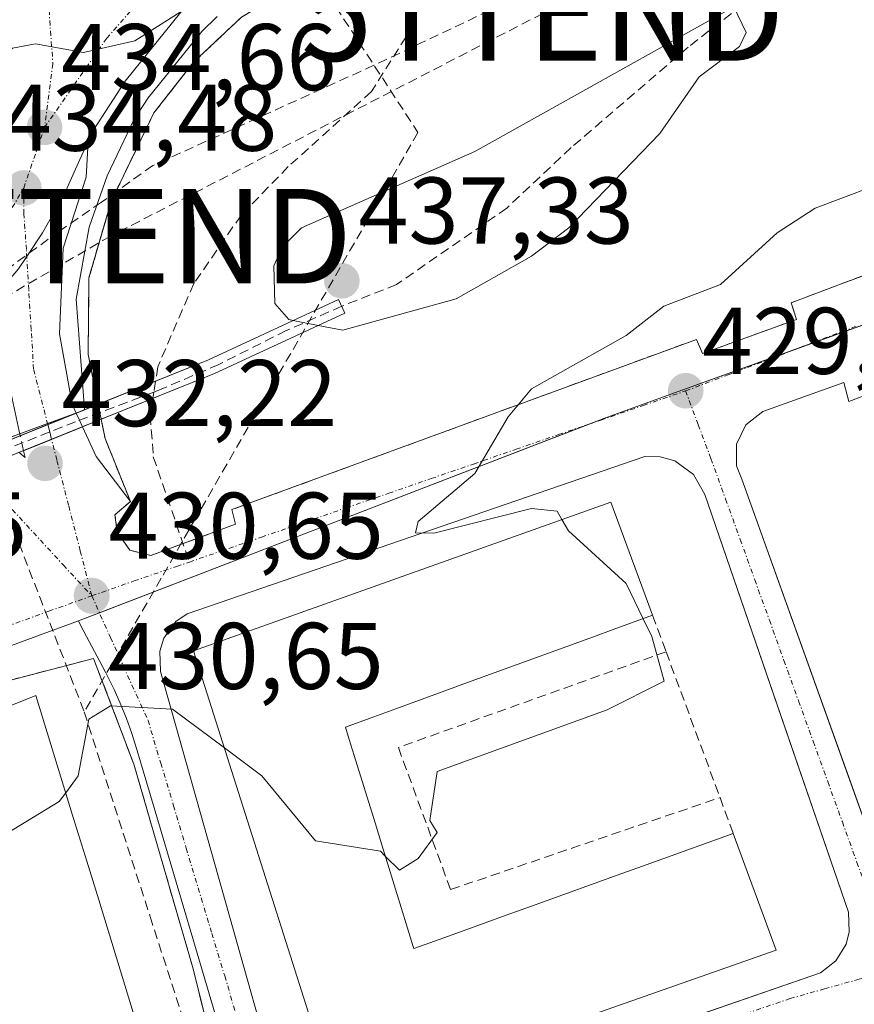
# Model space of a CAD drawing. Units: metres. Extents: x 610637 to 614079, y 4743201 to 4745570.
# Drawn here: x 610739 to 610827, y 4743392 to 4743497 of the extents above; entities that cross this region are included whole.
import ezdxf
from ezdxf.enums import TextEntityAlignment as Align

# ---------------------------------------------------------------- set-up
doc = ezdxf.new("R2010")
doc.units = ezdxf.units.M
doc.header["$MEASUREMENT"] = 0
for name, pattern in [('TRAZO_Y_PUNTO', [1, 0.5, -0.25, 0, -0.25]), ('TRAZOS', [0.75, 0.5, -0.25]), ('TRAZOSX2', [1.5, 1, -0.5])]:
    doc.linetypes.add(name, pattern=pattern)
doc.layers.get('0').update_dxf_attribs({"lineweight": 5})
for name, color, linetype, lineweight in [('Alambrada', 19, 'TRAZOS', 0), ('Alambrada oculto', 1, 'TRAZOSX2', 0), ('Carretera de calzada doble', 1, 'Continuous', 13), ('Carretera de calzada doble Cxs', 1, 'Continuous', 13), ('Carretera de calzada doble eje', 1, 'TRAZO_Y_PUNTO', 0), ('Carátula', 7, 'Continuous', 5), ('Conducción de agua lineal', 5, 'TRAZOSX2', 0), ('Conducción de hidrocarburos lineal', 6, 'TRAZOSX2', 0), ('Curva de nivel normal', 36, 'Continuous', 0), ('Edificación', 1, 'Continuous', 13), ('Edificación Cxs', 1, 'Continuous', 13), ('Edificación industrial', 135, 'Continuous', 13), ('Edificación industrial Cxs', 135, 'Continuous', 13), ('Elemento construido', 1, 'Continuous', 0), ('Muro lineal', 1, 'TRAZOSX2', 13), ('Núcleo urbano', 19, 'Continuous', 0), ('Núcleo urbano CxS', 19, 'Continuous', 0), ('Parque-jardín', 135, 'TRAZOSX2', 0), ('Parque-jardín CxS', 135, 'Continuous', 0), ('Pasarela Cxs', 142, 'Continuous', 13), ('Pasarela superficial', 5, 'Continuous', 13), ('Punto de cota en terreno', 7, 'Continuous', 0), ('Recinto industrial', 135, 'TRAZOSX2', 0), ('Recinto industrial CxS', 135, 'Continuous', 0), ('Rótulo de punto de cota en terreno', 19, 'Continuous', 0), ('Senda', 19, 'TRAZOSX2', 0), ('Torre de tendido puntual', 7, 'Continuous', 0), ('Vegetación y arbolado urbanos', 2, 'Continuous', 0), ('Vegetación y arbolados urbanos CxS', 144, 'Continuous', 0), ('Vía urbana', 2, 'Continuous', 13), ('Vía urbana Cxs', 5, 'Continuous', 0), ('Vía urbana eje', 5, 'TRAZO_Y_PUNTO', 0), ('Vía urbana oculto Cxs', 5, 'TRAZOSX2', 0)]:
    doc.layers.add(name, color=color, linetype=linetype, lineweight=lineweight)
doc.styles.add('Arial', font='txt', dxfattribs={"height": 0.2})

# ---------------------------------------------------------------- blocks, each defined once
blk = doc.blocks.new('5PATER')
at = {"layer": 'Carátula', "linetype": 'Continuous', "lineweight": 5}
h = blk.add_hatch(color=250, dxfattribs=at)
edge = h.paths.add_edge_path()
edge.add_ellipse((0, 0.01), major_axis=(-1.33, -1.34), ratio=0.999422, start_angle=0, end_angle=360)
blk = doc.blocks.new('*U215')
at = {"layer": 'Carretera de calzada doble Cxs', "color": 1, "linetype": 'Continuous', "lineweight": 13}
blk.add_polyline3d([(610755.96, 4743497.46, 434.89), (610750.05, 4743490.15, 434.53), (610746.73, 4743485.04, 434.59), (610746.15, 4743483.75, 434.58), (610745.28, 4743481.84, 434.41), (610743.64, 4743478.23, 434.19), (610741.32, 4743474.09, 434.26), (610739.64, 4743471.58, 434.18), (610738.78, 4743470.29, 434.14)], dxfattribs=at)
blk = doc.blocks.new('*U239')
at = {"layer": 'Vía urbana Cxs', "color": 5, "linetype": 'Continuous', "lineweight": 0}
for points in [[(610763.3, 4743371.67, 427.95), (610757.26, 4743396.15, 428.79), (610750.98, 4743417.83, 429.62), (610746.72, 4743429.02, 430.26), (610737.81, 4743426.7, 430.61)], [(610738.83, 4743450.83, 432.53), (610739.46, 4743450.3, 432.45), (610739.31, 4743451.02, 432.53), (610742.27, 4743452.22, 432.52), (610745.55, 4743453.54, 432.33), (610746.99, 4743450.39, 432.04), (610750.62, 4743445.65, 431.52), (610748.98, 4743444.23, 431.47), (610749.23, 4743442.39, 431.3), (610750.55, 4743440.47, 431.08), (610752.78, 4743439.91, 430.93), (610756.2, 4743441.18, 430.84), (610761.73, 4743443.23, 430.69), (610761.34, 4743444.78, 430.8), (610810.53, 4743462.8, 429.76), (610811.16, 4743461.3, 429.71), (610821.13, 4743464.92, 429.58), (610820.55, 4743466.66, 429.65), (610825.78, 4743468.66, 429.56), (610831.03, 4743470.59, 429.54)], [(610846.61, 4743463.78, 429.56), (610826.67, 4743456.23, 429.54), (610826.13, 4743458.23, 429.53), (610817.58, 4743455.18, 429.69), (610815.78, 4743453.76, 429.71), (610814.78, 4743451.71, 429.65), (610814.78, 4743449.42, 429.58), (610815.35, 4743447.99, 429.54), (610826.83, 4743415.96, 428.37), (610830.94, 4743404.47, 428.06)]]:
    blk.add_polyline3d(points, dxfattribs=at)
blk.add_polyline3d([(610795.47, 4743385.98, 428.07), (610823.67, 4743395.75, 427.98), (610825.28, 4743397.01, 427.98), (610826.37, 4743398.76, 427.97), (610826.71, 4743400.09, 428), (610826.62, 4743402.15, 428.03), (610820.75, 4743419.26, 428.56), (610811.44, 4743446.38, 429.51), (610810.21, 4743448.49, 429.63), (610808.26, 4743449.93, 429.69), (610806.69, 4743450.38, 429.73), (610805.07, 4743450.39, 429.74), (610756.62, 4743433.75, 430.41), (610755.44, 4743432.93, 430.41), (610754.16, 4743431.18, 430.38), (610753.73, 4743429.81, 430.33), (610753.8, 4743427.64, 430.24), (610766.87, 4743381.34, 428.36), (610767.33, 4743380.27, 428.34), (610768.05, 4743379.34, 428.32), (610768.94, 4743378.59, 428.3), (610769.98, 4743378.07, 428.29), (610771.71, 4743377.75, 428.29), (610795.47, 4743385.98, 428.07)], close=True, dxfattribs=at)
blk = doc.blocks.new('*U287')
at = {"layer": 'Elemento construido', "color": 1, "linetype": 'Continuous', "lineweight": 0}
blk.add_polyline3d([(610831.03, 4743470.59, 430.24), (610825.78, 4743468.66, 429.63), (610820.55, 4743466.66, 429.7), (610821.13, 4743464.92, 429.61), (610811.16, 4743461.3, 430.17), (610810.53, 4743462.8, 430.5), (610761.34, 4743444.78, 430.94), (610761.73, 4743443.23, 430.78), (610752.78, 4743439.91, 431.1), (610750.55, 4743440.47, 431.22), (610749.23, 4743442.39, 431.41), (610748.98, 4743444.23, 431.62), (610750.62, 4743445.65, 431.66)], dxfattribs=at)
blk = doc.blocks.new('*U290')
at = {"layer": 'Elemento construido', "color": 1, "linetype": 'Continuous', "lineweight": 0}
blk.add_polyline3d([(610672.99, 4743246.83, 425.47), (610697.71, 4743241.73, 425.05), (610696.93, 4743237.28, 424.89), (610703.1, 4743235.52, 428.34), (610716.33, 4743233.56, 424.93), (610772.96, 4743237.51, 428.5), (610775.91, 4743237.83, 425.6), (610776.98, 4743239.26, 427.38), (610777.91, 4743249.83, 425.7), (610778.26, 4743263.18, 425.66), (610777.51, 4743287.83, 427.36), (610774.67, 4743312.79, 426.44), (610763.3, 4743371.67, 428.12), (610757.26, 4743396.15, 429.48), (610750.98, 4743417.83, 429.68), (610746.72, 4743429.02, 430.58), (610737.81, 4743426.7, 436.74), (610678.71, 4743404.41, 430.36), (610670.49, 4743402.19, 430.35)], dxfattribs=at)
blk.add_polyline3d([(610672.99, 4743246.83, 425.47), (610697.71, 4743241.73, 425.05), (610696.93, 4743237.28, 424.89), (610703.1, 4743235.52, 428.34), (610716.33, 4743233.56, 424.93), (610772.96, 4743237.51, 428.5), (610775.91, 4743237.83, 425.6), (610776.98, 4743239.26, 427.38), (610777.91, 4743249.83, 425.7), (610778.26, 4743263.18, 425.66), (610777.51, 4743287.83, 427.36), (610774.67, 4743312.79, 426.44), (610763.3, 4743371.67, 428.12), (610757.26, 4743396.15, 429.48), (610750.98, 4743417.83, 429.68), (610746.72, 4743429.02, 430.58), (610737.81, 4743426.7, 436.74), (610678.71, 4743404.41, 430.36), (610670.49, 4743402.19, 430.35)], dxfattribs=at)
blk = doc.blocks.new('5TTEND')
blk.add_text('5TTEND', height=10).set_placement((0, 0), align=Align.MIDDLE_CENTER)

msp = doc.modelspace()

# ---------------------------------------------------------------- linework, layer by layer
at = {"layer": 'Alambrada', "color": 19, "linetype": 'TRAZOS', "lineweight": 0}
for points in [[(611148.98, 4743556.52, 438.33), (611109.11, 4743561.91, 432.95), (611057.1, 4743566.79, 433.05), (611013.78, 4743568.38, 433.42), (610990.14, 4743567.35, 433.86), (610964.78, 4743565.5, 433.71), (610947.14, 4743563.51, 434.12), (610928.06, 4743559.82, 433.93), (610899.79, 4743553.02, 434.17), (610853.14, 4743538.95, 434.54), (610831.55, 4743530.38, 435.64), (610802.11, 4743516.94, 435.01), (610769.91, 4743501.34, 434.25), (610762.39, 4743496.94, 435.4), (610757.3, 4743492.15, 434.78), (610753.1, 4743486.79, 437.25), (610748.58, 4743477.42, 435.13), (610746.23, 4743469.34, 433.32), (610746.14, 4743461.19, 432.78), (610747.21, 4743455.93, 440.82)], [(610747.53, 4743454.34, 440.77), (610747.94, 4743452.31, 434.5), (610750.62, 4743445.65, 431.66)]]:
    msp.add_polyline3d(points, dxfattribs=at)
at = {"layer": 'Alambrada oculto', "color": 1, "linetype": 'TRAZOSX2', "lineweight": 0}
msp.add_polyline3d([(610747.21, 4743455.93, 440.82), (610747.53, 4743454.34, 440.77)], dxfattribs=at)
at = {"layer": 'Carretera de calzada doble', "color": 1, "linetype": 'Continuous', "lineweight": 13}
for points in [[(611060.05, 4743574.65, 433.96), (611036.92, 4743575.76, 434.08), (611010.69, 4743576.29, 434.29), (610995.33, 4743575.51, 434.46), (610973.67, 4743574.21, 434.64), (610957.6, 4743572.51, 434.74), (610945.25, 4743570.73, 434.87), (610930.66, 4743568.35, 434.85), (610905.87, 4743562.79, 434.83), (610886.58, 4743557.97, 434.79), (610873.1, 4743553.74, 434.77), (610840.35, 4743542.32, 434.69), (610816.01, 4743531.74, 434.69), (610796.28, 4743523.05, 434.75), (610772.73, 4743511.22, 434.93), (610768.48, 4743508.56, 435.07), (610762.73, 4743503.94, 434.96), (610759.94, 4743501.27, 435.01), (610757.73, 4743499.15, 434.99), (610755.96, 4743497.46, 434.89), (610750.05, 4743490.15, 434.53), (610746.73, 4743485.04, 434.59), (610746.15, 4743483.75, 434.58)], [(610746.15, 4743483.75, 434.58), (610745.28, 4743481.84, 434.41), (610743.64, 4743478.23, 434.19), (610741.32, 4743474.09, 434.26), (610739.64, 4743471.58, 434.18), (610738.78, 4743470.29, 434.14), (610737.17, 4743468.4, 434.1), (610732.3, 4743463.88, 433.96), (610728.28, 4743460.96, 433.85), (610723.87, 4743458.51, 433.81), (610721.58, 4743457.59, 433.84), (610720.46, 4743457.14, 433.85), (610715.41, 4743455.96, 433.93)]]:
    msp.add_polyline3d(points, dxfattribs=at)
at = {"layer": 'Carretera de calzada doble eje', "color": 1, "linetype": 'TRAZO_Y_PUNTO', "lineweight": 0}
for points in [[(610741.53, 4743485.25, 434.66), (610748.11, 4743494.69, 434.98), (610756.13, 4743503.82, 435.16), (610769.7, 4743513.59, 435.13), (610781.93, 4743519.94, 434.96), (610805.74, 4743531.52, 434.8), (610837.65, 4743545.1, 434.83), (610869.08, 4743556.29, 434.95), (610888.53, 4743562.32, 435.01), (610923.05, 4743570.42, 435.1), (610941.71, 4743573.83, 435.04), (610969.09, 4743577.16, 434.85), (610996.95, 4743579.23, 434.6), (611024.18, 4743579.31, 434.37), (611042.2, 4743579.23, 434.26), (611095.85, 4743574.78, 433.88), (611132.6, 4743570.02, 433.57), (611150.26, 4743568.01, 433.41)], [(610721.67, 4743524.3, 435.4), (610727.62, 4743521.04, 435.37), (610732.82, 4743516.66, 435.34), (610737.03, 4743511.34, 435.27), (610740.12, 4743505.29, 435.19), (610741.92, 4743498.75, 435.1), (610742.41, 4743491.98, 434.9), (610741.53, 4743485.25, 434.66)], [(610739.32, 4743478.83, 434.47), (610741.53, 4743485.25, 434.66)], [(610716.87, 4743460.25, 434.07), (610719.78, 4743460.96, 434.04), (610725.92, 4743463.84, 434.06), (610731.37, 4743467.91, 434.15), (610735.89, 4743472.97, 434.33), (610739.32, 4743478.83, 434.47)]]:
    msp.add_polyline3d(points, dxfattribs=at)
at = {"layer": 'Conducción de agua lineal', "color": 5, "linetype": 'TRAZOSX2', "lineweight": 0}
for points in [[(610833.75, 4743519.06, 434.87), (610821.13, 4743513.09, 434.75), (610807.8, 4743506.77, 434.61), (610807.7, 4743506.72, 434.6), (610795.4, 4743500.83, 434.31), (610776.4, 4743491.83, 434.11), (610752.99, 4743481.22, 433.3), (610747.54, 4743477.33, 433.54), (610746.33, 4743476.49, 433.51), (610743.14, 4743474.29, 433.83)], [(610769.08, 4743503.04, 434.1), (610781.06, 4743484.71, 433.99)], [(610781.06, 4743484.71, 433.99), (610757.56, 4743443.92, 430.97)], [(610743.14, 4743474.29, 433.83), (610740.69, 4743472.51, 434.2)], [(610740.69, 4743472.51, 434.2), (610711.11, 4743451.11, 433.77), (610705.17, 4743447.03, 434.83), (610684.42, 4743442.05, 438.27), (610669.9, 4743438.67, 438.55)], [(610736.66, 4743446.79, 432.18), (610745.73, 4743423.36, 430.04)], [(610757.56, 4743443.92, 430.97), (610753.87, 4743437.51, 430.68), (610745.73, 4743423.36, 430.04)], [(610745.73, 4743423.36, 430.04), (610752.7, 4743401.7, 429.08), (610757.49, 4743386.82, 428.36)]]:
    msp.add_polyline3d(points, dxfattribs=at)
at = {"layer": 'Conducción de hidrocarburos lineal', "color": 6, "linetype": 'TRAZOSX2', "lineweight": 0}
msp.add_polyline3d([(611981.61, 4743555.41, 435.5), (611784.92, 4743539.83, 433.61), (611545.47, 4743525.91, 431.58), (611507.16, 4743519.33, 433.06), (611405.39, 4743514.15, 430.99), (611285.82, 4743530.78, 430.95), (611157.36, 4743541.18, 433.52), (611107.09, 4743548.46, 432.89), (611039.43, 4743554.33, 433.05), (610980.15, 4743556.76, 433.59), (610933.69, 4743550.86, 433.96), (610879.25, 4743534.21, 434.82), (610794.27, 4743497.31, 434.26), (610748.5, 4743473.73, 432.85), (610692.34, 4743441.13, 437.84), (610669.89, 4743439.72, 438.59), (610669.88, 4743439.72, 438.59)], dxfattribs=at)
at = {"layer": 'Curva de nivel normal', "color": 36, "linetype": 'Continuous', "lineweight": 0}
for points in [[(610763.96, 4743502.61, 435), (610751.09, 4743494.42, 435), (610745.65, 4743493.17, 435), (610740.58, 4743494.1, 435), (610738.12, 4743493.64, 435), (610736.98, 4743492.61, 435), (610732.87, 4743484.39, 435), (610729.09, 4743479.62, 435), (610721.09, 4743472.99, 435), (610715.18, 4743470.7, 435), (610707.09, 4743469.78, 435), (610698.73, 4743470.25, 435), (610694.3, 4743471.82, 435), (610685.91, 4743477.43, 435), (610682.34, 4743480.61, 435), (610673.92, 4743492.61, 435), (610673.6, 4743495.12, 435), (610672.49, 4743496.61, 435), (610673.09, 4743498.61, 435)], [(610770.5, 4743464.28, 435), (610773.09, 4743463.77, 435), (610785.09, 4743467.1, 435), (610793.09, 4743471.63, 435), (610797.04, 4743474.61, 435), (610806.67, 4743484.61, 435), (610810.84, 4743490.61, 435), (610815.09, 4743493.81, 435), (610815.79, 4743495.31, 435), (610814.48, 4743498, 435), (610787.09, 4743482.69, 435), (610768.73, 4743474.61, 435), (610766.7, 4743472.61, 435), (610765.81, 4743470.61, 435), (610765.91, 4743466.61, 435), (610767.38, 4743464.9, 435), (610767.84, 4743464.81, 435)], [(610835.09, 4743481.21, 430), (610823.09, 4743476.69, 430), (610819.09, 4743474.07, 430), (610813.09, 4743468.61, 430), (610807.09, 4743466.33, 430), (610803.09, 4743463.21, 430), (610793.09, 4743457.58, 430), (610790.6, 4743454.61, 430), (610787.09, 4743448.61, 430), (610781.09, 4743443.51, 430), (610780.81, 4743442.33, 430), (610782.75, 4743442.27, 430), (610793.09, 4743444.89, 430), (610795.8, 4743444.61, 430), (610796.3, 4743443.74, 430)], [(610767.84, 4743464.81, 435), (610770.5, 4743464.28, 435)], [(610796.3, 4743443.74, 430), (610797, 4743442.52, 430), (610803.09, 4743436.94, 430), (610804.91, 4743433.23, 430)], [(610804.91, 4743433.23, 430), (610805.83, 4743431.35, 430), (610807.12, 4743426.61, 430), (610801.09, 4743423.57, 430), (610783.09, 4743417.06, 430), (610782.33, 4743411.85, 430), (610783.09, 4743410.61, 430), (610781.09, 4743407.84, 430), (610779.09, 4743406.61, 430), (610777.6, 4743408.1, 430)], [(610760.56, 4743419.57, 430), (610755.09, 4743423.66, 430), (610748.5, 4743424.02, 430), (610746.23, 4743422.61, 430), (610745.09, 4743416.61, 430), (610743.77, 4743414.8, 430)], [(610777.6, 4743408.1, 430), (610777.09, 4743408.61, 430), (610770.2, 4743409.72, 430), (610764.52, 4743416.61, 430), (610760.56, 4743419.57, 430)], [(610743.77, 4743414.8, 430), (610743.09, 4743413.86, 430), (610736.17, 4743409.69, 430), (610697.57, 4743400.61, 430), (610691.09, 4743396.21, 430), (610689.8, 4743396.65, 430)]]:
    msp.add_polyline3d(points, dxfattribs=at)
at = {"layer": 'Edificación', "color": 1, "linetype": 'Continuous', "lineweight": 13}
for points in [[(610814.43, 4743410.49, 438.98), (610818.98, 4743398.14, 433.99), (610772.55, 4743381.83, 435.41), (610757.3, 4743429.83, 439.85), (610801.46, 4743445.58, 440.39), (610805.35, 4743435.04, 440.64), (610805.89, 4743433.59, 438.35)], [(610805.89, 4743433.59, 438.35), (610801.72, 4743432.07, 439.87), (610799.63, 4743431.31, 436.93), (610788.74, 4743427.34, 437.68), (610786.7, 4743426.6, 438.31), (610778.72, 4743423.69, 436.02), (610776.37, 4743422.84, 435.52), (610773.39, 4743421.75, 440.43), (610773.79, 4743420.44, 440.36), (610774.32, 4743418.73, 438.86), (610776.52, 4743411.61, 440.21), (610777.23, 4743409.29, 439.75), (610779.42, 4743402.19, 438.8), (610779.81, 4743400.93, 439.26), (610780.52, 4743398.64, 439.52)], [(610780.52, 4743398.64, 439.52), (610780.62, 4743398.31, 439.59), (610781.31, 4743398.56, 439.53), (610783.78, 4743399.45, 439.51), (610790.9, 4743402.01, 439.54), (610793.08, 4743402.8, 439.54), (610802.64, 4743406.24, 439.63), (610804.84, 4743407.03, 439.59), (610810.01, 4743408.9, 439.65), (610814.43, 4743410.49, 438.98)]]:
    msp.add_polyline3d(points, dxfattribs=at)
at = {"layer": 'Edificación Cxs', "color": 1, "linetype": 'Continuous', "lineweight": 13}
msp.add_polyline3d([(610780.52, 4743398.64, 439.52), (610780.62, 4743398.31, 439.59), (610781.31, 4743398.56, 439.53), (610783.78, 4743399.45, 439.51), (610790.9, 4743402.01, 439.54), (610793.08, 4743402.8, 439.54), (610802.64, 4743406.24, 439.63), (610804.84, 4743407.03, 439.59), (610810.01, 4743408.9, 439.65), (610814.43, 4743410.49, 438.98), (610818.98, 4743398.14, 433.99), (610772.55, 4743381.83, 435.41), (610757.3, 4743429.83, 439.85), (610801.46, 4743445.58, 440.39), (610805.35, 4743435.04, 440.64), (610805.89, 4743433.59, 438.35), (610801.72, 4743432.07, 439.87), (610799.63, 4743431.31, 436.93), (610788.74, 4743427.34, 437.68), (610786.7, 4743426.6, 438.31), (610778.72, 4743423.69, 436.02), (610776.37, 4743422.84, 435.52), (610773.39, 4743421.75, 440.43), (610773.79, 4743420.44, 440.36), (610774.32, 4743418.73, 438.86), (610776.52, 4743411.61, 440.21), (610777.23, 4743409.29, 439.75), (610779.42, 4743402.19, 438.8), (610779.81, 4743400.93, 439.26), (610780.52, 4743398.64, 439.52)], close=True, dxfattribs=at)
at = {"layer": 'Edificación industrial', "color": 135, "linetype": 'Continuous', "lineweight": 13}
msp.add_polyline3d([(610697.67, 4743374.71, 440.11), (610687.27, 4743403.71, 433.98), (610740.61, 4743425.1, 433.28), (610744.6, 4743412.09, 437.82), (610746, 4743407.56, 437.82), (610747.26, 4743403.45, 437.64), (610752.3, 4743387.02, 432.42)], dxfattribs=at)
at = {"layer": 'Edificación industrial Cxs', "color": 135, "linetype": 'Continuous', "lineweight": 13}
msp.add_polyline3d([(610697.67, 4743374.71, 440.11), (610687.27, 4743403.71, 433.98), (610740.61, 4743425.1, 433.28), (610744.6, 4743412.09, 437.82), (610746, 4743407.56, 437.82), (610747.26, 4743403.45, 437.64), (610752.3, 4743387.02, 432.42)], dxfattribs=at)
at = {"layer": 'Elemento construido', "color": 1, "linetype": 'Continuous', "lineweight": 0}
for points in [[(610846.61, 4743463.78, 430.67), (610826.67, 4743456.23, 430.32), (610826.13, 4743458.23, 429.61), (610817.58, 4743455.18, 429.75), (610815.78, 4743453.76, 429.73), (610814.78, 4743451.71, 429.66), (610814.78, 4743449.42, 429.62), (610815.35, 4743447.99, 429.63), (610830.94, 4743404.47, 428.12)], [(610771.71, 4743377.75, 428.37), (610823.67, 4743395.75, 427.99), (610825.28, 4743397.01, 428.02), (610826.37, 4743398.76, 428.05), (610826.71, 4743400.09, 428.11), (610826.62, 4743402.15, 428.13), (610811.44, 4743446.38, 429.59), (610810.21, 4743448.49, 429.61), (610808.26, 4743449.93, 429.77), (610806.69, 4743450.38, 429.79), (610805.07, 4743450.39, 429.82), (610756.62, 4743433.75, 430.87), (610755.44, 4743432.93, 430.5), (610754.16, 4743431.18, 430.74), (610753.73, 4743429.81, 430.42), (610753.8, 4743427.64, 430.31), (610766.87, 4743381.34, 428.44), (610767.33, 4743380.27, 428.42), (610768.05, 4743379.34, 428.4), (610768.94, 4743378.59, 428.4), (610769.98, 4743378.07, 428.4), (610771.71, 4743377.75, 428.37)]]:
    msp.add_polyline3d(points, dxfattribs=at)
at = {"layer": 'Muro lineal', "color": 1, "linetype": 'TRAZOSX2', "lineweight": 13}
for points in [[(610805.89, 4743433.59, 438.35), (610807.32, 4743429.73, 431.18)], [(610807.32, 4743429.73, 431.18), (610778.98, 4743419.59, 431.17), (610784.51, 4743404.55, 431.49), (610813.03, 4743414.29, 430.58)], [(610807.32, 4743429.73, 431.18), (610813.03, 4743414.29, 430.58)], [(610813.03, 4743414.29, 430.58), (610814.43, 4743410.49, 438.98)]]:
    msp.add_polyline3d(points, dxfattribs=at)
at = {"layer": 'Núcleo urbano', "color": 19, "linetype": 'Continuous', "lineweight": 0}
for points in [[(610759.8, 4743496.98, 434.8), (610758.17, 4743495.42, 434.65), (610752.48, 4743488.39, 434.04), (610750.97, 4743486.06, 433.95), (610748.16, 4743480.11, 433.84), (610746.27, 4743474.79, 433.12), (610746.24, 4743474.69, 433.11), (610744.89, 4743467.08, 433.14), (610745.77, 4743455.43, 432.29), (610745.78, 4743455.36, 432.29), (610745.78, 4743455.35, 432.29), (610745.38, 4743455.2, 432.35), (610744.87, 4743455.01, 432.41), (610741.84, 4743453.89, 432.73), (610738.92, 4743452.81, 432.74), (610737.22, 4743452.19, 432.72)], [(610745.12, 4743433, 430.55), (610747.34, 4743433.85, 430.58), (610798.96, 4743453.76, 429.74), (610801, 4743454.55, 429.72), (610809.11, 4743457.47, 429.65), (610821.36, 4743461.89, 429.55), (610838.01, 4743467.89, 429.42), (610860.87, 4743476.13, 429.26), (610898.05, 4743485.35, 429.04), (610919.21, 4743487.89, 428.9), (610939, 4743490.26, 428.82), (610944.13, 4743490.88, 428.79), (610952.39, 4743491.87, 428.71), (610973.39, 4743491.57, 428.56), (610988.12, 4743491.36, 428.48), (610997.3, 4743491.23, 428.42), (611025.84, 4743488.72, 428.25), (611053.88, 4743486.25, 428.07), (611084.07, 4743481.7, 427.85), (611117, 4743477.37, 427.65)], [(610670.42, 4743406.66, 430.22), (610681.33, 4743409.52, 430.27), (610745.12, 4743433, 430.55)], [(610760.85, 4743387.06, 428.46), (610757.68, 4743397.83, 428.85), (610753.81, 4743410.96, 429.33), (610751.31, 4743419.37, 429.69), (610750.73, 4743421.19, 429.8), (610750.21, 4743422.67, 429.88), (610749.55, 4743424.29, 429.98), (610748.89, 4743425.74, 430.07), (610747.97, 4743427.58, 430.18), (610747.66, 4743428.18, 430.21), (610745.42, 4743432.41, 430.51), (610745.12, 4743433, 430.55)], [(610760.85, 4743387.06, 428.46), (610757.68, 4743397.83, 428.85), (610753.81, 4743410.96, 429.33), (610751.31, 4743419.37, 429.69), (610750.73, 4743421.19, 429.8), (610750.21, 4743422.67, 429.88), (610749.55, 4743424.29, 429.98), (610748.89, 4743425.74, 430.07), (610747.97, 4743427.58, 430.18), (610747.66, 4743428.18, 430.21), (610745.42, 4743432.41, 430.51), (610745.12, 4743433, 430.55)]]:
    msp.add_polyline3d(points, dxfattribs=at)
at = {"layer": 'Núcleo urbano CxS', "color": 19, "linetype": 'Continuous', "lineweight": 0}
for points in [[(610759.8, 4743496.98, 434.8), (610758.17, 4743495.42, 434.65), (610752.48, 4743488.39, 434.04), (610750.97, 4743486.06, 433.95), (610748.16, 4743480.11, 433.84), (610746.27, 4743474.79, 433.12), (610746.24, 4743474.69, 433.11), (610744.89, 4743467.08, 433.14), (610745.77, 4743455.43, 432.29), (610745.78, 4743455.35, 432.29), (610727.2, 4743448.49, 432.89)], [(610760.85, 4743387.06, 428.46), (610757.68, 4743397.83, 428.85), (610753.81, 4743410.96, 429.33), (610751.31, 4743419.37, 429.69), (610750.73, 4743421.19, 429.8), (610750.21, 4743422.67, 429.88), (610749.55, 4743424.29, 429.98), (610748.89, 4743425.74, 430.07), (610747.98, 4743427.58, 430.18), (610747.66, 4743428.18, 430.21), (610745.42, 4743432.41, 430.51), (610745.12, 4743433, 430.55), (610801, 4743454.55, 429.72), (610809.11, 4743457.47, 429.65), (610860.87, 4743476.13, 429.26), (610898.05, 4743485.35, 429.04), (610952.39, 4743491.87, 428.71), (610997.3, 4743491.23, 428.42), (611053.88, 4743486.25, 428.07), (611084.07, 4743481.7, 427.85)], [(610673.72, 4743201.13, 424.59), (610670.42, 4743406.66, 430.22), (610681.33, 4743409.52, 430.27), (610745.12, 4743433, 430.55), (610745.42, 4743432.41, 430.51), (610747.66, 4743428.18, 430.21), (610747.98, 4743427.58, 430.18), (610748.89, 4743425.74, 430.07), (610749.55, 4743424.29, 429.98), (610750.21, 4743422.67, 429.88), (610750.73, 4743421.19, 429.8), (610751.31, 4743419.37, 429.69), (610753.81, 4743410.96, 429.33), (610757.68, 4743397.83, 428.85), (610760.85, 4743387.06, 428.46)]]:
    msp.add_polyline3d(points, dxfattribs=at)
at = {"layer": 'Parque-jardín', "color": 135, "linetype": 'TRAZOSX2', "lineweight": 0}
for points in [[(610747.21, 4743455.93, 432.15), (610746.14, 4743461.19, 432.46), (610746.23, 4743469.34, 432.91), (610747.31, 4743473.04, 432.79), (610748.58, 4743477.42, 433.42), (610753.1, 4743486.79, 433.79), (610757.3, 4743492.15, 434.19), (610762.39, 4743496.94, 434.71), (610769.91, 4743501.34, 434.03), (610802.11, 4743516.94, 434.44), (610831.55, 4743530.38, 434.63), (610853.14, 4743538.95, 434.5), (610887.65, 4743549.36, 434.28), (610899.79, 4743553.02, 434.07), (610928.06, 4743559.82, 434.06), (610947.14, 4743563.51, 433.79), (610964.78, 4743565.5, 433.84), (610990.14, 4743567.35, 433.55), (611013.78, 4743568.38, 433.27), (611057.1, 4743566.79, 433.08), (611109.11, 4743561.91, 432.93), (611148.98, 4743556.52, 432.64)], [(610831.03, 4743470.59, 429.54), (610825.78, 4743468.66, 429.56), (610820.55, 4743466.66, 429.65), (610821.13, 4743464.92, 429.58), (610811.16, 4743461.3, 429.71), (610810.53, 4743462.8, 429.76), (610761.34, 4743444.78, 430.8), (610761.73, 4743443.23, 430.69), (610756.2, 4743441.18, 430.84)], [(610747.38, 4743455.06, 432.15), (610747.21, 4743455.93, 432.15)], [(610747.53, 4743454.34, 432.15), (610747.38, 4743455.06, 432.15)], [(610750.62, 4743445.65, 431.52), (610747.94, 4743452.31, 432.06), (610747.53, 4743454.34, 432.15)], [(610756.2, 4743441.18, 430.84), (610752.78, 4743439.91, 430.93), (610750.55, 4743440.47, 431.08), (610749.23, 4743442.39, 431.3), (610748.98, 4743444.23, 431.47), (610750.62, 4743445.65, 431.52)]]:
    msp.add_polyline3d(points, dxfattribs=at)
at = {"layer": 'Parque-jardín CxS', "color": 135, "linetype": 'Continuous', "lineweight": 0}
msp.add_polyline3d([(610831.03, 4743470.59, 429.54), (610825.78, 4743468.66, 429.56), (610820.55, 4743466.66, 429.65), (610821.13, 4743464.92, 429.58), (610811.16, 4743461.3, 429.71), (610810.53, 4743462.8, 429.76), (610761.34, 4743444.78, 430.8), (610761.73, 4743443.23, 430.69), (610756.2, 4743441.18, 430.84), (610752.78, 4743439.91, 430.93), (610750.55, 4743440.47, 431.08), (610749.23, 4743442.39, 431.3), (610748.98, 4743444.23, 431.47), (610750.62, 4743445.65, 431.52), (610747.94, 4743452.31, 432.06), (610747.53, 4743454.34, 432.15), (610747.38, 4743455.06, 432.15), (610747.21, 4743455.93, 432.15), (610746.14, 4743461.19, 432.46), (610746.23, 4743469.34, 432.91), (610747.31, 4743473.04, 432.79), (610748.58, 4743477.42, 433.42), (610753.1, 4743486.79, 433.79), (610757.3, 4743492.15, 434.19), (610762.39, 4743496.94, 434.71)], dxfattribs=at)
at = {"layer": 'Pasarela Cxs', "color": 142, "linetype": 'Continuous', "lineweight": 13}
msp.add_polyline3d([(610706.18, 4743438.7, 438.83), (610702.15, 4743438.7, 438.53), (610702.15, 4743440.3, 438.46), (610706.02, 4743440.3, 438.89), (610710.87, 4743441.27, 438.65), (610758.89, 4743460.65, 437.94), (610772.64, 4743467.04, 437.58), (610773.31, 4743465.59, 437.69), (610759.53, 4743459.18, 438.51), (610711.33, 4743439.73, 438.65), (610706.18, 4743438.7, 438.83)], close=True, dxfattribs=at)
at = {"layer": 'Pasarela superficial', "color": 5, "linetype": 'Continuous', "lineweight": 13}
for points in [[(610747.21, 4743455.93, 440.82), (610758.89, 4743460.65, 437.94), (610772.64, 4743467.04, 437.58), (610773.31, 4743465.59, 437.69), (610759.53, 4743459.18, 438.51), (610747.53, 4743454.34, 440.77)], [(610706.18, 4743438.7, 438.83), (610702.15, 4743438.7, 438.53), (610702.15, 4743440.3, 438.46), (610706.02, 4743440.3, 438.89), (610710.87, 4743441.27, 438.65), (610747.21, 4743455.93, 440.82)], [(610747.53, 4743454.34, 440.77), (610711.33, 4743439.73, 438.65), (610706.18, 4743438.7, 438.83)]]:
    msp.add_polyline3d(points, dxfattribs=at)
at = {"layer": 'Recinto industrial', "color": 135, "linetype": 'TRAZOSX2', "lineweight": 0}
msp.add_polyline3d([(610670.49, 4743402.19, 430.23), (610678.71, 4743404.41, 430.28), (610725.24, 4743421.96, 430.6), (610737.81, 4743426.7, 430.61), (610746.72, 4743429.02, 430.26), (610749.64, 4743421.34, 429.84), (610750.98, 4743417.83, 429.62), (610757.26, 4743396.15, 428.79), (610760.42, 4743383.33, 428.32), (610763.3, 4743371.67, 427.95), (610768.92, 4743342.55, 427.28), (610774.67, 4743312.79, 426.35), (610775.85, 4743302.39, 426.18), (610777.51, 4743287.83, 425.91), (610778.26, 4743263.18, 425.54), (610778.09, 4743256.56, 425.49), (610777.91, 4743249.83, 425.52), (610776.98, 4743239.26, 425.38)], dxfattribs=at)
at = {"layer": 'Recinto industrial CxS', "color": 135, "linetype": 'Continuous', "lineweight": 0}
msp.add_polyline3d([(610775.68, 4743202.79, 425.13), (610673.72, 4743201.13, 424.59), (610670.49, 4743402.19, 430.23), (610678.71, 4743404.41, 430.28), (610725.24, 4743421.96, 430.6), (610737.81, 4743426.7, 430.61), (610746.72, 4743429.02, 430.26), (610749.64, 4743421.34, 429.84), (610750.98, 4743417.83, 429.62), (610757.26, 4743396.15, 428.79), (610760.42, 4743383.33, 428.32), (610763.3, 4743371.67, 427.95), (610768.92, 4743342.55, 427.28), (610774.67, 4743312.79, 426.35), (610775.85, 4743302.39, 426.18), (610777.51, 4743287.83, 425.91), (610778.26, 4743263.18, 425.54), (610778.09, 4743256.56, 425.49), (610777.91, 4743249.83, 425.52), (610776.98, 4743239.26, 425.38), (610775.98, 4743223.43, 425.24), (610776.03, 4743212.07, 425.18), (610775.68, 4743202.79, 425.13)], close=True, dxfattribs=at)
at = {"layer": 'Senda', "color": 19, "linetype": 'TRAZOSX2', "lineweight": 0}
for points in [[(610888.52, 4743538.79, 434.68), (610881.09, 4743535.81, 434.76), (610858.87, 4743527.56, 434.99), (610842.36, 4743519.15, 435.05), (610830.61, 4743511.37, 434.81), (610822.52, 4743503.75, 434.8), (610809.66, 4743493.75, 435.07), (610797.27, 4743483.11, 435.89), (610790.46, 4743476.7, 436.05), (610778.79, 4743468.61, 436.58), (610772.98, 4743466.32, 435.81)], [(610830.03, 4743526.19, 434.67), (610812.1, 4743517.53, 434.7), (610799.24, 4743512.06, 434.48), (610786.54, 4743505.63, 434.33), (610782.25, 4743503.33, 434.31), (610780.9, 4743500.55, 434.24), (610779.79, 4743494.83, 434.16), (610776.14, 4743489.04, 434.06), (610767.33, 4743481.1, 433.94), (610762.33, 4743475.94, 433.75), (610757.33, 4743468.72, 433.17), (610753.52, 4743459.91, 432.3), (610753.28, 4743458.39, 432.19)], [(610772.98, 4743466.32, 435.81), (610767.12, 4743463.73, 433.97), (610759.98, 4743460.15, 432.57), (610753.7, 4743457.46, 432.12), (610753.1, 4743457.23, 432.1)], [(610753.28, 4743458.39, 432.19), (610753.1, 4743457.23, 432.1)], [(610753.1, 4743457.23, 432.1), (610744.81, 4743454.08, 432.41), (610742.07, 4743453, 432.62), (610737.79, 4743451.3, 432.61), (610733.69, 4743449.6, 432.63), (610727.91, 4743447.18, 432.57), (610717.55, 4743442.93, 432.9), (610710.84, 4743440.43, 433.56), (610705.88, 4743439.52, 434.6), (610702.15, 4743439.5, 437.4)], [(610753.1, 4743457.23, 432.1), (610753, 4743456.54, 432.05)], [(610753, 4743456.54, 432.05), (610752.72, 4743454.75, 431.91), (610753.04, 4743450.38, 431.63), (610756.86, 4743439.23, 430.64)]]:
    msp.add_polyline3d(points, dxfattribs=at)
at = {"layer": 'Vegetación y arbolado urbanos', "color": 2, "linetype": 'Continuous', "lineweight": 0}
for points in [[(610759.8, 4743496.98, 434.8), (610758.17, 4743495.42, 434.65), (610752.48, 4743488.39, 434.04), (610750.97, 4743486.06, 433.95), (610748.16, 4743480.11, 433.84), (610746.27, 4743474.79, 433.12), (610746.24, 4743474.69, 433.11), (610744.89, 4743467.08, 433.14), (610745.77, 4743455.43, 432.29), (610745.78, 4743455.36, 432.29), (610745.78, 4743455.35, 432.29), (610745.38, 4743455.2, 432.35), (610744.87, 4743455.01, 432.41), (610741.84, 4743453.89, 432.73), (610738.92, 4743452.81, 432.74), (610737.22, 4743452.19, 432.72)], [(610745.12, 4743433, 430.55), (610747.34, 4743433.85, 430.58), (610798.96, 4743453.76, 429.74), (610801, 4743454.55, 429.72), (610809.11, 4743457.47, 429.65), (610821.36, 4743461.89, 429.55), (610838.01, 4743467.89, 429.42), (610860.87, 4743476.13, 429.26), (610898.05, 4743485.35, 429.04), (610919.21, 4743487.89, 428.9), (610939, 4743490.26, 428.82), (610944.13, 4743490.88, 428.79), (610952.39, 4743491.87, 428.71), (610973.39, 4743491.57, 428.56), (610988.12, 4743491.36, 428.48), (610997.3, 4743491.23, 428.42), (611025.84, 4743488.72, 428.25), (611053.88, 4743486.25, 428.07), (611084.07, 4743481.7, 427.85), (611117, 4743477.37, 427.65)], [(610670.42, 4743406.66, 430.22), (610681.33, 4743409.52, 430.27), (610745.12, 4743433, 430.55)]]:
    msp.add_polyline3d(points, dxfattribs=at)
at = {"layer": 'Vegetación y arbolados urbanos CxS', "color": 144, "linetype": 'Continuous', "lineweight": 0}
for points in [[(610727.2, 4743448.49, 432.89), (610745.78, 4743455.35, 432.29), (610745.77, 4743455.43, 432.29), (610744.89, 4743467.08, 433.14), (610746.24, 4743474.69, 433.11), (610746.27, 4743474.79, 433.12), (610748.16, 4743480.11, 433.84), (610750.97, 4743486.06, 433.95), (610752.48, 4743488.39, 434.04), (610758.17, 4743495.42, 434.65), (610759.8, 4743496.98, 434.8)], [(610860.87, 4743476.13, 429.26), (610809.11, 4743457.47, 429.65), (610801, 4743454.55, 429.72), (610745.12, 4743433, 430.55), (610681.33, 4743409.52, 430.27)]]:
    msp.add_polyline3d(points, dxfattribs=at)
at = {"layer": 'Vía urbana', "color": 2, "linetype": 'Continuous', "lineweight": 13}
msp.add_polyline3d([(610742.27, 4743452.22, 432.52), (610742.07, 4743453, 432.62), (610741.87, 4743453.78, 432.71)], dxfattribs=at)
at = {"layer": 'Vía urbana Cxs', "color": 5, "linetype": 'Continuous', "lineweight": 0}
for points in [[(610746.15, 4743483.75, 434.58), (610745.28, 4743481.84, 434.41), (610743.64, 4743478.23, 434.19), (610741.32, 4743474.09, 434.26), (610739.64, 4743471.58, 434.18), (610738.78, 4743470.29, 434.14), (610737.17, 4743468.4, 434.1), (610732.3, 4743463.88, 433.96), (610728.28, 4743460.96, 433.85), (610723.87, 4743458.51, 433.81), (610721.58, 4743457.59, 433.84), (610720.46, 4743457.14, 433.85), (610715.41, 4743455.96, 433.93)], [(610738.78, 4743470.29, 434.14), (610739.64, 4743471.58, 434.18), (610741.32, 4743474.09, 434.26), (610743.64, 4743478.23, 434.19), (610745.28, 4743481.84, 434.41), (610746.15, 4743483.75, 434.58), (610745.95, 4743479.99, 434.18), (610743.49, 4743472.45, 433.62), (610743.1, 4743463.4, 433.27), (610744.45, 4743455.94, 432.49), (610744.88, 4743455, 432.41), (610744.88, 4743455, 432.41), (610743.53, 4743454.45, 432.57), (610741.87, 4743453.78, 432.71), (610738.96, 4743452.61, 432.71), (610737.35, 4743460.02, 433.5)], [(610746.15, 4743483.75, 434.58), (610745.95, 4743479.99, 434.18), (610743.49, 4743472.45, 433.62), (610743.1, 4743463.4, 433.27), (610744.45, 4743455.94, 432.49), (610744.88, 4743455, 432.41)], [(610750.62, 4743445.65, 431.52), (610748.98, 4743444.23, 431.47), (610749.23, 4743442.39, 431.3), (610750.55, 4743440.47, 431.08), (610752.78, 4743439.91, 430.93), (610756.2, 4743441.18, 430.84), (610761.73, 4743443.23, 430.69), (610761.34, 4743444.78, 430.8), (610810.53, 4743462.8, 429.76), (610811.16, 4743461.3, 429.71), (610821.13, 4743464.92, 429.58), (610820.55, 4743466.66, 429.65), (610825.78, 4743468.66, 429.56), (610831.03, 4743470.59, 429.54)], [(610738.96, 4743452.61, 432.71), (610737.35, 4743460.02, 433.5), (610736.42, 4743464.72, 433.92), (610728.09, 4743457.97, 433.66), (610733.11, 4743455.46, 433.25), (610736.49, 4743452.81, 432.81), (610737.45, 4743452, 432.7)], [(610846.61, 4743463.78, 429.56), (610826.67, 4743456.23, 429.54), (610826.13, 4743458.23, 429.53), (610817.58, 4743455.18, 429.69), (610815.78, 4743453.76, 429.71), (610814.78, 4743451.71, 429.65), (610814.78, 4743449.42, 429.58), (610815.35, 4743447.99, 429.54), (610826.83, 4743415.96, 428.37), (610830.94, 4743404.47, 428.06)], [(610744.88, 4743455, 432.41), (610743.53, 4743454.45, 432.57), (610741.87, 4743453.78, 432.71), (610738.96, 4743452.61, 432.71)], [(610745.55, 4743453.54, 432.33), (610742.27, 4743452.22, 432.52), (610739.31, 4743451.02, 432.53)], [(610745.55, 4743453.54, 432.33), (610746.99, 4743450.39, 432.04), (610750.62, 4743445.65, 431.52)], [(610738.83, 4743450.83, 432.53), (610739.46, 4743450.3, 432.45), (610739.31, 4743451.02, 432.53)], [(610795.47, 4743385.98, 428.07), (610823.67, 4743395.75, 427.98), (610825.28, 4743397.01, 427.98), (610826.37, 4743398.76, 427.97), (610826.71, 4743400.09, 428), (610826.62, 4743402.15, 428.03), (610820.75, 4743419.26, 428.56), (610811.44, 4743446.38, 429.51), (610810.21, 4743448.49, 429.63), (610808.26, 4743449.93, 429.69), (610806.69, 4743450.38, 429.73), (610805.07, 4743450.39, 429.74), (610756.62, 4743433.75, 430.41), (610755.44, 4743432.93, 430.41), (610754.16, 4743431.18, 430.38), (610753.73, 4743429.81, 430.33), (610753.8, 4743427.64, 430.24), (610766.87, 4743381.34, 428.36), (610767.33, 4743380.27, 428.34), (610768.05, 4743379.34, 428.32), (610768.94, 4743378.59, 428.3), (610769.98, 4743378.07, 428.29), (610771.71, 4743377.75, 428.29)], [(610672.99, 4743246.83, 424.91), (610697.71, 4743241.73, 424.97), (610696.93, 4743237.28, 424.82), (610703.1, 4743235.52, 424.87), (610712.67, 4743234.1, 424.89), (610716.33, 4743233.56, 424.9), (610772.96, 4743237.51, 425.32), (610775.91, 4743237.83, 425.35), (610776.98, 4743239.26, 425.38), (610777.91, 4743249.83, 425.52), (610778.26, 4743263.18, 425.54), (610777.51, 4743287.83, 425.91), (610774.67, 4743312.79, 426.35), (610763.3, 4743371.67, 427.95), (610757.26, 4743396.15, 428.79), (610750.98, 4743417.83, 429.62), (610746.72, 4743429.02, 430.26), (610737.81, 4743426.7, 430.61), (610678.71, 4743404.41, 430.28), (610670.49, 4743402.19, 430.23)]]:
    msp.add_polyline3d(points, dxfattribs=at)
at = {"layer": 'Vía urbana eje', "color": 5, "linetype": 'TRAZO_Y_PUNTO', "lineweight": 0}
for points in [[(610741.87, 4743453.78, 432.71), (610740.37, 4743459.65, 433.31), (610740.12, 4743463.86, 433.68), (610739.85, 4743468.09, 434), (610739.6, 4743472.33, 434.22), (610739.35, 4743476.11, 434.37), (610739.32, 4743478.83, 434.47)], [(610809.39, 4743457.35, 429.65), (610813.89, 4743459.06, 429.63), (610818.39, 4743460.76, 429.61), (610822.87, 4743462.46, 429.53), (610827.37, 4743464.16, 429.51)], [(610756.86, 4743439.23, 430.64), (610760, 4743440.32, 430.57), (610764.48, 4743441.86, 430.48), (610768.98, 4743443.42, 430.37), (610773.46, 4743444.97, 430.26), (610777.96, 4743446.51, 430.17), (610782.46, 4743448.07, 430.1), (610786.94, 4743449.61, 430.02), (610791.44, 4743451.17, 429.88), (610795.92, 4743452.72, 429.78), (610800.42, 4743454.26, 429.72), (610804.91, 4743455.81, 429.68), (610809.39, 4743457.35, 429.65)], [(610809.39, 4743457.35, 429.65), (610810.73, 4743453.76, 429.64), (610812.07, 4743450.18, 429.6), (610813.62, 4743445.9, 429.47), (610815.17, 4743441.63, 429.32), (610816.71, 4743437.34, 429.16), (610818.26, 4743433.08, 428.98), (610819.8, 4743428.8, 428.85), (610821.35, 4743424.52, 428.72), (610822.89, 4743420.25, 428.56), (610824.44, 4743415.98, 428.39), (610825.98, 4743411.71, 428.25), (610827.53, 4743407.43, 428.14), (610829.07, 4743403.16, 428.04), (610831.42, 4743396.09, 427.96)], [(610746.53, 4743435.65, 430.74), (610745.3, 4743440.43, 431.19), (610744.07, 4743445.24, 431.74), (610742.83, 4743450.04, 432.27), (610742.27, 4743452.22, 432.52)], [(610734.39, 4743448.83, 432.51), (610743.53, 4743438.9, 431.07), (610746.53, 4743435.65, 430.74)], [(610746.53, 4743435.65, 430.74), (610751.01, 4743437.23, 430.77), (610755.51, 4743438.76, 430.67), (610756.86, 4743439.23, 430.64)], [(610735.17, 4743431.56, 430.65), (610737.44, 4743432.38, 430.67), (610741.98, 4743434.02, 430.67), (610746.53, 4743435.65, 430.74)], [(610746.53, 4743435.65, 430.74), (610748.51, 4743431.24, 430.4), (610752.48, 4743422.46, 429.87), (610753.83, 4743417.94, 429.63), (610755.19, 4743413.43, 429.42), (610756.53, 4743408.93, 429.25), (610759.25, 4743399.91, 428.94), (610760.6, 4743395.4, 428.78), (610761.94, 4743390.89, 428.62), (610763.3, 4743386.38, 428.48), (610764.51, 4743382.46, 428.36), (610765.71, 4743378.54, 428.25), (610766.92, 4743374.61, 428.11)], [(610831.42, 4743396.09, 427.96), (610827.76, 4743395.06, 427.93), (610824.1, 4743394.04, 427.93), (610820.46, 4743393.01, 427.94), (610816.14, 4743391.54, 427.94), (610811.83, 4743390.07, 427.97), (610807.53, 4743388.59, 427.99), (610803.23, 4743387.13, 428.02), (610798.92, 4743385.66, 428.03), (610794.6, 4743384.18, 428.05), (610790.3, 4743382.72, 428.08), (610785.98, 4743381.25, 428.08), (610781.67, 4743379.77, 428.13), (610777.37, 4743378.31, 428.2), (610773.07, 4743376.84, 428.24), (610769.98, 4743375.75, 428.19), (610766.92, 4743374.61, 428.11)]]:
    msp.add_polyline3d(points, dxfattribs=at)
at = {"layer": 'Vía urbana oculto Cxs', "color": 5, "linetype": 'TRAZOSX2', "lineweight": 0}
msp.add_polyline3d([(610745.55, 4743453.54, 432.33), (610742.27, 4743452.22, 432.52), (610739.31, 4743451.02, 432.53), (610738.96, 4743452.61, 432.71), (610741.87, 4743453.78, 432.71), (610743.53, 4743454.45, 432.57), (610744.88, 4743455, 432.41), (610745.22, 4743454.24, 432.37), (610745.55, 4743453.54, 432.33)], close=True, dxfattribs=at)
for points in [[(610744.88, 4743455, 432.41), (610743.53, 4743454.45, 432.57), (610741.87, 4743453.78, 432.71), (610738.96, 4743452.61, 432.71)], [(610744.88, 4743455, 432.41), (610745.22, 4743454.24, 432.37), (610745.55, 4743453.54, 432.33)], [(610745.55, 4743453.54, 432.33), (610742.27, 4743452.22, 432.52), (610739.31, 4743451.02, 432.53)], [(610739.31, 4743451.02, 432.53), (610738.96, 4743452.61, 432.71)]]:
    msp.add_polyline3d(points, dxfattribs=at)

# ---------------------------------------------------------------- block references
at = {"layer": 'Carretera de calzada doble Cxs', "color": 1, "linetype": 'Continuous', "lineweight": 13}
msp.add_blockref('*U215', (0, 0), dxfattribs=at)
at = {"layer": 'Elemento construido', "color": 1, "linetype": 'Continuous', "lineweight": 0}
for name in ['*U287', '*U290']:
    msp.add_blockref(name, (0, 0), dxfattribs=at)
at = {"layer": 'Punto de cota en terreno', "linetype": 'Continuous', "lineweight": 0}
for p in [(610741.53, 4743485.25, 434.66), (610739.33, 4743478.83, 434.48), (610773, 4743469, 437.33), (610809.4, 4743457.36, 429.67), (610741.58, 4743449.67, 432.22), (610746.5, 4743435.67, 430.65), (610746.52, 4743435.68, 430.65), (610746.53, 4743435.63, 430.65)]:
    msp.add_blockref('5PATER', p, dxfattribs=at)
at = {"layer": 'Torre de tendido puntual', "linetype": 'Continuous', "lineweight": 0}
for p in [(610794.27, 4743497.31, 434.27), (610748.5, 4743473.73, 433.58)]:
    msp.add_blockref('5TTEND', p, dxfattribs=at)
at = {"layer": 'Vía urbana Cxs', "color": 5, "linetype": 'Continuous', "lineweight": 0}
msp.add_blockref('*U239', (0, 0), dxfattribs=at)

# ---------------------------------------------------------------- texts
at = {"layer": 'Rótulo de punto de cota en terreno', "color": 19, "linetype": 'Continuous', "lineweight": 0, "style": 'Arial'}
for s, p in [('434,66', (610743.29, 4743487.01)), ('434,48', (610737, 4743480.59)), ('437,33', (610774.76, 4743470.76)), ('429,67', (610811.16, 4743456.97)), ('432,22', (610743.34, 4743451.43)), ('430,65', (610710.53, 4743437.43)), ('430,65', (610748.29, 4743437.39)), ('430,65', (610748.28, 4743423.6))]:
    msp.add_text(s, height=7, dxfattribs=at).set_placement(p, align=Align.BOTTOM_LEFT)

doc.saveas('drawing.dxf')
